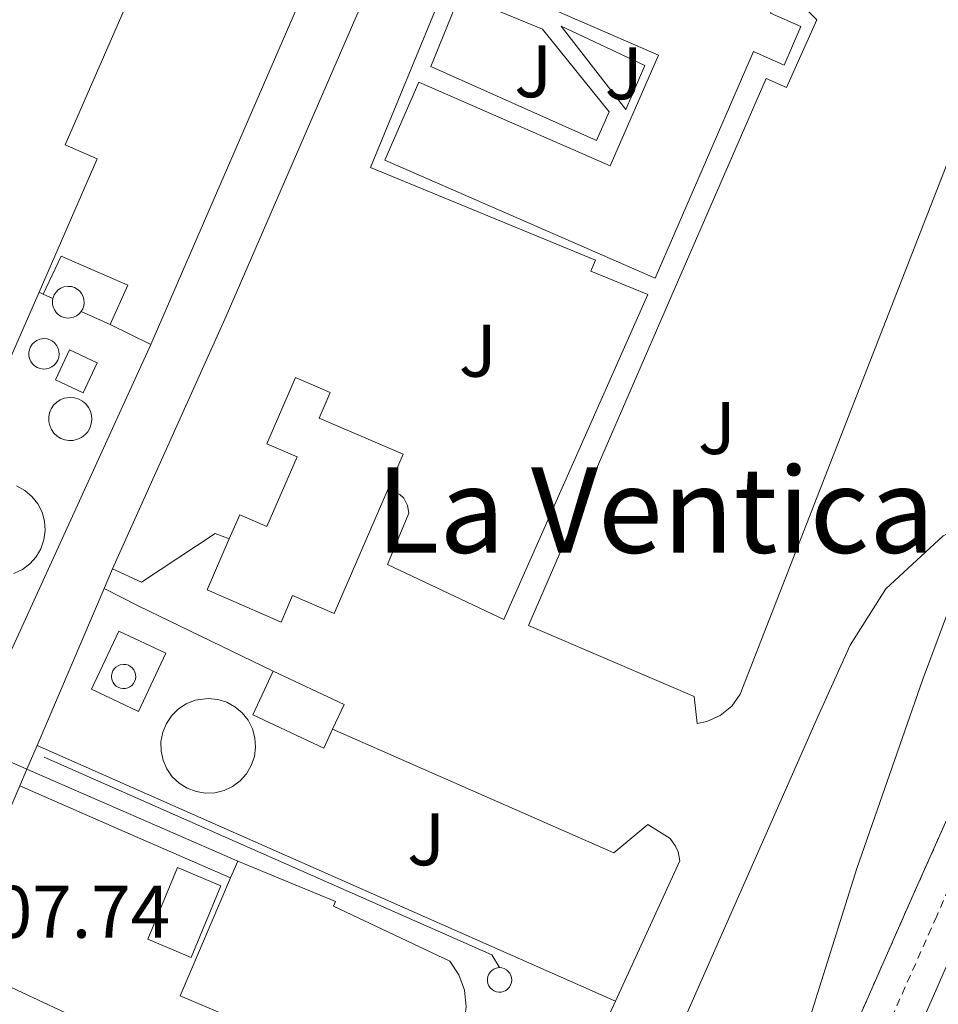
# Model space of a CAD drawing. Units: metres. Extents: x 638427 to 641894, y 4715933 to 4718315.
# Drawn here: x 640807 to 640931, y 4716716 to 4716848 of the extents above; entities that cross this region are included whole.
import ezdxf
from ezdxf.enums import TextEntityAlignment as Align

# ---------------------------------------------------------------- set-up
doc = ezdxf.new("R2010")
doc.units = ezdxf.units.M
doc.header["$MEASUREMENT"] = 0
doc.linetypes.add('DGN Style 2', pattern=[1.7399219301090239, 1.043953158065414, -0.6959687720436097])
for name, color, linetype, lineweight in [('Carretera', 9, 'Continuous', 0), ('Cinta transportadora', 7, 'Continuous', 0), ('Complejo', 6, 'Continuous', 0), ('Cota de punto acotado terreno', 7, 'Continuous', 0), ('Curva de nivel intermedia', 30, 'Continuous', 0), ('Depósito elevado (sin especificar)', 1, 'Continuous', 0), ('Edificio', 1, 'Continuous', 13), ('Límite de complejo', 6, 'Continuous', 13), ('Línea  de muro-pared o tapia', 1, 'Continuous', 13), ('Línea blanca (vial)', 7, 'Continuous', 13), ('Línea de bordillo', 7, 'Continuous', 13), ('Línea de cuneta (fondo)', 4, 'DGN Style 2', 0), ('Nave industrial', 1, 'Continuous', 13), ('Texto de rotulación de espacio menor sin especificar', 7, 'Continuous', 0), ('Tubería', 7, 'Continuous', 0), ('Valla', 7, 'DGN Style 2', 0), ('Zona ajardinada', 92, 'Continuous', 0)]:
    doc.layers.add(name, color=color, linetype=linetype, lineweight=lineweight)
doc.styles.add('Style-Arial', font='arial.ttf')

# ---------------------------------------------------------------- blocks, each defined once
blk = doc.blocks.new('*U12')
at = {"layer": 'Carretera', "color": 9, "linetype": 'Continuous', "lineweight": 0}
blk.add_polyline3d([(640853.600000001, 4716527.390000001, 403.3500000000058), (640863.0400000003, 4716558.529999999, 403.2100000000065), (640869.7100000001, 4716577.019999999, 403.570000000007), (640876.5000000005, 4716594.210000002, 403.7200000000012), (640887.6099999992, 4716620.150000001, 403.679999999993), (640902.2299999995, 4716652.960000001, 404.5200000000041), (640946.6000000024, 4716754.36, 405), (640959.1799999997, 4716782.630000001, 405), (640965.8200000004, 4716797.790000002, 405), (640973.2899999982, 4716815.45, 405), (640983.6999999997, 4716838.760000001, 405.179999999993), (640985.3700000015, 4716843.430000001, 405.2200000000012), (640986.760000002, 4716850.740000002, 405.3500000000058)], dxfattribs=at)

msp = doc.modelspace()

# ---------------------------------------------------------------- linework, layer by layer
at = {"layer": 'Cinta transportadora', "color": 7, "linetype": 'Continuous', "lineweight": 0, "extrusion": (0.009037472681365944, -0.003953134080208253, 0.9999513472256926), "elevation": -12447.08837729308, "flags": 128}
msp.add_lwpolyline([(640770.8658200015, 4716738.250003573), (640778.2962395676, 4716734.999978178)], dxfattribs=at)
at = {"layer": 'Cinta transportadora', "color": 7, "linetype": 'Continuous', "lineweight": 0, "extrusion": (0.02099125588377987, -0.009175818441475955, 0.9997375513265223), "elevation": -29421.17643768163, "flags": 128}
msp.add_lwpolyline([(4578539.94413984, 1301709.333627475), (4578539.94413984, 1301678.341623665)], dxfattribs=at)
at = {"layer": 'Cinta transportadora', "color": 7, "linetype": 'Continuous', "lineweight": 0, "extrusion": (-0.04223770992273414, -0.1531116616811725, 0.9873058264376409), "elevation": -748852.5020864115, "flags": 128}
msp.add_lwpolyline([(-636586.1885679596, 4657498.933321894), (-636569.3682262679, 4657496.47787787), (-636555.5206383936, 4657494.463154568)], dxfattribs=at)
at = {"layer": 'Complejo', "color": 6, "linetype": 'Continuous', "lineweight": 0}
msp.add_polyline3d([(640982.7100000009, 4716855.51, 405.48), (640964.3999999985, 4716813.960000001, 405.05), (640950.2100000009, 4716803.800000001, 405.04), (640951.0500000007, 4716802.470000001, 405.02), (640943.4800000006, 4716796.939999999, 405.05), (640942.6900000013, 4716797.08, 405.06), (640942.5799999982, 4716795.609999999, 405.04), (640941.7100000009, 4716783.42, 405), (640940.1099999994, 4716758.74, 405), (640927.4699999989, 4716730.430000001, 404.8), (640911.5100000016, 4716694.180000001, 404.8400000000001), (640890.1099999994, 4716645.08, 404.64), (640879.6400000006, 4716620.810000001, 404.5300000000001), (640864.2800000012, 4716586.33, 404.55), (640861.8200000003, 4716580.050000001, 404.49), (640852.1600000003, 4716548.960000001, 403.89), (640843.0500000007, 4716513.810000001, 403.55)], dxfattribs=at)
at = {"layer": 'Curva de nivel intermedia', "color": 30, "linetype": 'Continuous', "lineweight": 0, "elevation": 405.0000000000001, "flags": 128}
msp.add_lwpolyline([(641022.0000000013, 4716838.210000002), (641015.6100000008, 4716840.63), (641010.5999999996, 4716840.989999999), (641007.3699999999, 4716840.480000001), (641002.6800000004, 4716838.75), (640999.4300000004, 4716836.880000002), (640995.9700000003, 4716833.12), (640993.6400000014, 4716828.01), (640991.7700000005, 4716822.509999999), (640989.6700000016, 4716817.55), (640986.6800000009, 4716814.09), (640983.5600000008, 4716813.05), (640967.8099999994, 4716812.179999998), (640954.9800000016, 4716803.970000001), (640952.3500000008, 4716802.109999998), (640948.6200000002, 4716798.789999999), (640946.0200000008, 4716795.67), (640940.3099999998, 4716787.359999998), (640937.9000000004, 4716783), (640935.8500000007, 4716778.449999999), (640928.7000000003, 4716759.300000001), (640919.8800000005, 4716733.96), (640909.3800000016, 4716700.569999999)], dxfattribs=at)
at = {"layer": 'Depósito elevado (sin especificar)', "color": 1, "linetype": 'Continuous', "lineweight": 0}
for points in [[(640814.0300000003, 4716808.09, 407.5299999999988), (640813.5999999996, 4716808.07, 407.5299999999988), (640813.1799999997, 4716808.140000001, 407.5299999999988), (640812.7800000003, 4716808.289999999, 407.5299999999988), (640812.4199999999, 4716808.52, 407.5399999999936), (640812.1100000005, 4716808.810000001, 407.5399999999936), (640811.8600000005, 4716809.17, 407.5399999999936), (640811.6900000004, 4716809.560000001, 407.5399999999936), (640811.5999999996, 4716809.980000001, 407.5399999999936), (640811.5999999996, 4716810.4, 407.5399999999936), (640811.6600000003, 4716810.699999999, 407.5399999999936), (640811.6799999997, 4716810.82, 407.5399999999936), (640811.8399999999, 4716811.220000001, 407.5399999999936), (640812.0800000001, 4716811.57, 407.5299999999988), (640812.3799999999, 4716811.880000001, 407.5299999999988), (640812.7400000002, 4716812.109999999, 407.5299999999988), (640813.1399999997, 4716812.27, 407.5299999999988), (640813.7300000006, 4716812.350000001, 407.5200000000041), (640814.1600000003, 4716812.310000001, 407.5200000000041), (640814.5700000003, 4716812.180000001, 407.5200000000041), (640814.9400000004, 4716811.980000001, 407.5200000000041), (640815.2699999996, 4716811.699999999, 407.5200000000041), (640815.5300000003, 4716811.369999999, 407.5099999999948), (640815.7300000006, 4716810.99, 407.5099999999948), (640815.8399999999, 4716810.57, 407.5099999999948), (640815.8700000001, 4716810.15, 407.5099999999948), (640815.8200000003, 4716809.720000001, 407.5099999999948), (640815.6799999997, 4716809.32, 407.5200000000041), (640815.4600000001, 4716808.949999999, 407.5200000000041), (640815.1799999997, 4716808.630000001, 407.5200000000041), (640814.8300000001, 4716808.380000001, 407.5200000000041), (640814.4500000002, 4716808.189999999, 407.5200000000041)], [(640810.7400000002, 4716801.230000001, 407.5500000000029), (640810.3300000001, 4716801.210000001, 407.5599999999977), (640809.9299999997, 4716801.27, 407.5599999999977), (640809.5499999998, 4716801.42, 407.5599999999977), (640809.2000000002, 4716801.640000001, 407.5599999999977), (640808.9000000004, 4716801.92, 407.5599999999977), (640808.6699999999, 4716802.25, 407.5599999999977), (640808.5, 4716802.630000001, 407.5599999999977), (640808.4199999999, 4716803.029999999, 407.5599999999977), (640808.4100000003, 4716803.439999999, 407.5599999999977), (640808.4900000002, 4716803.84, 407.5599999999977), (640808.6500000004, 4716804.220000001, 407.5599999999977), (640808.8799999999, 4716804.560000001, 407.5599999999977), (640809.1699999999, 4716804.850000001, 407.5599999999977), (640809.5099999999, 4716805.08, 407.5599999999977), (640809.8899999997, 4716805.230000001, 407.5500000000029), (640810.4600000001, 4716805.310000001, 407.5500000000029), (640810.8700000001, 4716805.27, 407.5500000000029), (640811.2599999999, 4716805.15, 407.5500000000029), (640811.6200000001, 4716804.949999999, 407.5399999999936), (640811.9299999997, 4716804.689999999, 407.5399999999936), (640812.1799999997, 4716804.359999999, 407.5399999999936), (640812.3700000001, 4716804, 407.5399999999936), (640812.4800000006, 4716803.600000001, 407.5399999999936), (640812.5099999999, 4716803.199999999, 407.5399999999936), (640812.4500000002, 4716802.789999999, 407.5399999999936), (640812.3200000003, 4716802.4, 407.5399999999936), (640812.1100000005, 4716802.050000001, 407.5399999999936), (640811.8399999999, 4716801.74, 407.5500000000029), (640811.5099999999, 4716801.5, 407.5500000000029), (640811.1399999997, 4716801.32, 407.5500000000029)], [(640814.4000000004, 4716791.609999999, 407.5399999999936), (640813.8200000003, 4716791.58, 407.5399999999936), (640813.25, 4716791.680000001, 407.5500000000029), (640812.7100000001, 4716791.880000001, 407.5500000000029), (640812.2199999997, 4716792.189999999, 407.5500000000029), (640811.7999999998, 4716792.59, 407.5599999999977), (640811.4600000001, 4716793.060000001, 407.5599999999977), (640811.2300000006, 4716793.600000001, 407.5599999999977), (640811.1100000005, 4716794.16, 407.5599999999977), (640811.0999999996, 4716794.74, 407.5599999999977), (640811.2100000001, 4716795.310000001, 407.5599999999977), (640811.4299999997, 4716795.850000001, 407.5500000000029), (640811.7599999999, 4716796.33, 407.5500000000029), (640812.1699999999, 4716796.74, 407.5500000000029), (640812.6500000004, 4716797.060000001, 407.5500000000029), (640813.1900000004, 4716797.279999999, 407.5399999999936), (640814, 4716797.390000001, 407.5399999999936), (640814.5800000001, 4716797.33, 407.5299999999988), (640815.1299999999, 4716797.16, 407.5299999999988), (640815.6399999997, 4716796.880000001, 407.5299999999988), (640816.0800000001, 4716796.51, 407.5299999999988), (640816.4400000004, 4716796.050000001, 407.5200000000041), (640816.7100000001, 4716795.539999999, 407.5200000000041), (640816.8600000005, 4716794.980000001, 407.5200000000041), (640816.9000000004, 4716794.4, 407.5200000000041), (640816.8300000001, 4716793.82, 407.5200000000041), (640816.6399999997, 4716793.27, 407.5299999999988), (640816.3399999999, 4716792.77, 407.5299999999988), (640815.9600000001, 4716792.34, 407.5299999999988), (640815.4900000002, 4716791.99, 407.5299999999988), (640814.9699999997, 4716791.75, 407.5399999999936)], [(640821.4100000003, 4716758.199999999, 407.3600000000006), (640821.0800000001, 4716758.189999999, 407.3600000000006), (640820.7599999999, 4716758.24, 407.3699999999953), (640820.4600000001, 4716758.359999999, 407.3800000000047), (640820.1799999997, 4716758.529999999, 407.3800000000047), (640819.9400000004, 4716758.76, 407.3899999999995), (640819.7599999999, 4716759.02, 407.3999999999942), (640819.6299999999, 4716759.32, 407.3999999999942), (640819.5599999997, 4716759.640000001, 407.3999999999942), (640819.5499999998, 4716759.970000001, 407.4100000000035), (640819.6200000001, 4716760.289999999, 407.4100000000035), (640819.7400000002, 4716760.59, 407.4100000000035), (640819.9199999999, 4716760.859999999, 407.3999999999942), (640820.1500000004, 4716761.09, 407.3999999999942), (640820.4299999997, 4716761.27, 407.3899999999995), (640820.7300000006, 4716761.390000001, 407.3899999999995), (640821.1799999997, 4716761.449999999, 407.3800000000047), (640821.5, 4716761.42, 407.3699999999953), (640821.8200000003, 4716761.32, 407.3600000000006), (640822.0999999996, 4716761.17, 407.3600000000006), (640822.3499999996, 4716760.960000001, 407.3500000000058), (640822.5499999998, 4716760.699999999, 407.3500000000058), (640822.7000000002, 4716760.41, 407.3399999999965), (640822.79, 4716760.100000001, 407.3399999999965), (640822.8099999997, 4716759.77, 407.3300000000018), (640822.7699999996, 4716759.449999999, 407.3300000000018), (640822.6600000003, 4716759.140000001, 407.3300000000018), (640822.5, 4716758.859999999, 407.3399999999965), (640822.2800000003, 4716758.619999999, 407.3399999999965), (640822.0199999996, 4716758.42, 407.3399999999965), (640821.7300000006, 4716758.279999999, 407.3500000000058)], [(640833.4600000001, 4716744.17, 407.0099999999948), (640832.1900000004, 4716744.119999999, 407.0399999999936), (640830.9299999997, 4716744.32, 407.070000000007), (640829.7400000002, 4716744.77, 407.0899999999965), (640828.6600000003, 4716745.449999999, 407.1199999999953), (640827.7300000006, 4716746.32, 407.1499999999942), (640827, 4716747.369999999, 407.1699999999983), (640826.4900000002, 4716748.539999999, 407.1900000000023), (640826.2300000006, 4716749.779999999, 407.1999999999971), (640826.2100000001, 4716751.060000001, 407.2100000000065), (640826.4500000002, 4716752.310000001, 407.2100000000065), (640826.9400000004, 4716753.49, 407.2100000000065), (640827.6500000004, 4716754.550000001, 407.1999999999971), (640828.5499999998, 4716755.439999999, 407.179999999993), (640829.6200000001, 4716756.140000001, 407.1600000000035), (640830.7999999998, 4716756.619999999, 407.1399999999995), (640832.5700000003, 4716756.859999999, 407.1100000000006), (640833.8399999999, 4716756.74, 407.0800000000018), (640835.0499999998, 4716756.359999999, 407.0500000000029), (640836.1699999999, 4716755.75, 407.0200000000041), (640837.1500000004, 4716754.930000001, 406.9900000000052), (640837.9400000004, 4716753.930000001, 406.9700000000012), (640838.5099999999, 4716752.789999999, 406.9499999999971), (640838.8499999996, 4716751.57, 406.9400000000023), (640838.9400000004, 4716750.289999999, 406.929999999993), (640838.7800000003, 4716749.029999999, 406.9199999999983), (640838.3700000001, 4716747.83, 406.929999999993), (640837.7199999997, 4716746.730000001, 406.929999999993), (640836.8700000001, 4716745.779999999, 406.9499999999971), (640835.8499999996, 4716745.01, 406.9600000000065), (640834.7000000002, 4716744.470000001, 406.9799999999959)], [(640872.0099999999, 4716717.33, 405.9499999999971), (640871.6799999997, 4716717.32, 405.9600000000065), (640871.3499999996, 4716717.369999999, 405.9700000000012), (640871.04, 4716717.49, 405.9700000000012), (640870.7699999996, 4716717.66, 405.9799999999959), (640870.5300000003, 4716717.890000001, 405.9900000000052), (640870.3399999999, 4716718.16, 405.9900000000052), (640870.2100000001, 4716718.460000001, 406), (640870.1399999997, 4716718.779999999, 406), (640870.1399999997, 4716719.109999999, 406.0099999999948), (640870.2000000002, 4716719.430000001, 406.0099999999948), (640870.3200000003, 4716719.74, 406.0099999999948), (640870.5099999999, 4716720.01, 406), (640870.7400000002, 4716720.24, 406), (640871.0099999999, 4716720.42, 406), (640871.3200000003, 4716720.550000001, 405.9900000000052), (640871.7699999996, 4716720.609999999, 405.9799999999959), (640872.0999999996, 4716720.58, 405.9700000000012), (640872.4199999999, 4716720.480000001, 405.9600000000065), (640872.7000000002, 4716720.32, 405.9600000000065), (640872.9600000001, 4716720.109999999, 405.9499999999971), (640873.1600000003, 4716719.850000001, 405.9400000000023), (640873.3099999997, 4716719.560000001, 405.9400000000023), (640873.4000000004, 4716719.24, 405.929999999993), (640873.4199999999, 4716718.92, 405.929999999993), (640873.3799999999, 4716718.59, 405.929999999993), (640873.2699999996, 4716718.279999999, 405.929999999993), (640873.0999999996, 4716717.99, 405.929999999993), (640872.8899999997, 4716717.75, 405.929999999993), (640872.6200000001, 4716717.550000001, 405.9400000000023), (640872.3200000003, 4716717.41, 405.9400000000023)]]:
    msp.add_polyline3d(points, close=True, dxfattribs=at)
for points in [[(640811.6600000003, 4716810.699999999, 407.5399999999936), (640811.6799999997, 4716810.82, 407.5399999999936), (640811.8399999999, 4716811.220000001, 407.5399999999936), (640812.0800000001, 4716811.57, 407.5299999999988), (640812.3799999999, 4716811.880000001, 407.5299999999988), (640812.7400000002, 4716812.109999999, 407.5299999999988), (640813.1399999997, 4716812.27, 407.5299999999988), (640813.7300000006, 4716812.350000001, 407.5200000000041), (640814.1600000003, 4716812.310000001, 407.5200000000041), (640814.5700000003, 4716812.180000001, 407.5200000000041), (640814.9400000004, 4716811.980000001, 407.5200000000041), (640815.2699999996, 4716811.699999999, 407.5200000000041), (640815.5300000003, 4716811.369999999, 407.5099999999948), (640815.7300000006, 4716810.99, 407.5099999999948), (640815.8399999999, 4716810.57, 407.5099999999948), (640815.8700000001, 4716810.15, 407.5099999999948), (640815.8200000003, 4716809.720000001, 407.5099999999948), (640815.6799999997, 4716809.32, 407.5200000000041), (640815.4600000001, 4716808.949999999, 407.5200000000041)], [(640815.4600000001, 4716808.949999999, 407.5200000000041), (640815.1799999997, 4716808.630000001, 407.5200000000041), (640814.8300000001, 4716808.380000001, 407.5200000000041), (640814.4500000002, 4716808.189999999, 407.5200000000041), (640814.0300000003, 4716808.09, 407.5299999999988), (640813.5999999996, 4716808.07, 407.5299999999988), (640813.1799999997, 4716808.140000001, 407.5299999999988), (640812.7800000003, 4716808.289999999, 407.5299999999988), (640812.4199999999, 4716808.52, 407.5399999999936), (640812.1100000005, 4716808.810000001, 407.5399999999936), (640811.8600000005, 4716809.17, 407.5399999999936), (640811.6900000004, 4716809.560000001, 407.5399999999936), (640811.5999999996, 4716809.980000001, 407.5399999999936), (640811.5999999996, 4716810.4, 407.5399999999936), (640811.6600000003, 4716810.699999999, 407.5399999999936)], [(640810.3300000001, 4716801.210000001, 407.5599999999977), (640809.9299999997, 4716801.27, 407.5599999999977), (640809.5499999998, 4716801.42, 407.5599999999977), (640809.2000000002, 4716801.640000001, 407.5599999999977), (640808.9000000004, 4716801.92, 407.5599999999977), (640808.6699999999, 4716802.25, 407.5599999999977), (640808.5, 4716802.630000001, 407.5599999999977), (640808.4199999999, 4716803.029999999, 407.5599999999977), (640808.4100000003, 4716803.439999999, 407.5599999999977), (640808.4900000002, 4716803.84, 407.5599999999977), (640808.6500000004, 4716804.220000001, 407.5599999999977), (640808.8799999999, 4716804.560000001, 407.5599999999977), (640809.1699999999, 4716804.850000001, 407.5599999999977), (640809.5099999999, 4716805.08, 407.5599999999977), (640809.8899999997, 4716805.230000001, 407.5500000000029), (640810.4600000001, 4716805.310000001, 407.5500000000029), (640810.8700000001, 4716805.27, 407.5500000000029), (640811.2599999999, 4716805.15, 407.5500000000029), (640811.6200000001, 4716804.949999999, 407.5399999999936), (640811.9299999997, 4716804.689999999, 407.5399999999936), (640812.1799999997, 4716804.359999999, 407.5399999999936), (640812.3700000001, 4716804, 407.5399999999936), (640812.4800000006, 4716803.600000001, 407.5399999999936), (640812.5099999999, 4716803.199999999, 407.5399999999936), (640812.4500000002, 4716802.789999999, 407.5399999999936), (640812.3200000003, 4716802.4, 407.5399999999936), (640812.1100000005, 4716802.050000001, 407.5399999999936), (640811.8399999999, 4716801.74, 407.5500000000029), (640811.5099999999, 4716801.5, 407.5500000000029), (640811.1399999997, 4716801.32, 407.5500000000029), (640810.7400000002, 4716801.230000001, 407.5500000000029), (640810.3300000001, 4716801.210000001, 407.5599999999977)], [(640813.8200000003, 4716791.58, 407.5399999999936), (640813.25, 4716791.680000001, 407.5500000000029), (640812.7100000001, 4716791.880000001, 407.5500000000029), (640812.2199999997, 4716792.189999999, 407.5500000000029), (640811.7999999998, 4716792.59, 407.5599999999977), (640811.4600000001, 4716793.060000001, 407.5599999999977), (640811.2300000006, 4716793.600000001, 407.5599999999977), (640811.1100000005, 4716794.16, 407.5599999999977), (640811.0999999996, 4716794.74, 407.5599999999977), (640811.2100000001, 4716795.310000001, 407.5599999999977), (640811.4299999997, 4716795.850000001, 407.5500000000029), (640811.7599999999, 4716796.33, 407.5500000000029), (640812.1699999999, 4716796.74, 407.5500000000029), (640812.6500000004, 4716797.060000001, 407.5500000000029), (640813.1900000004, 4716797.279999999, 407.5399999999936), (640814, 4716797.390000001, 407.5399999999936), (640814.5800000001, 4716797.33, 407.5299999999988), (640815.1299999999, 4716797.16, 407.5299999999988), (640815.6399999997, 4716796.880000001, 407.5299999999988), (640816.0800000001, 4716796.51, 407.5299999999988), (640816.4400000004, 4716796.050000001, 407.5200000000041), (640816.7100000001, 4716795.539999999, 407.5200000000041), (640816.8600000005, 4716794.980000001, 407.5200000000041), (640816.9000000004, 4716794.4, 407.5200000000041), (640816.8300000001, 4716793.82, 407.5200000000041), (640816.6399999997, 4716793.27, 407.5299999999988), (640816.3399999999, 4716792.77, 407.5299999999988), (640815.9600000001, 4716792.34, 407.5299999999988), (640815.4900000002, 4716791.99, 407.5299999999988), (640814.9699999997, 4716791.75, 407.5399999999936), (640814.4000000004, 4716791.609999999, 407.5399999999936), (640813.8200000003, 4716791.58, 407.5399999999936)], [(640806.7699999996, 4716785.470000001, 407.5899999999965), (640807.8799999999, 4716784.869999999, 407.5899999999965), (640808.8399999999, 4716784.050000001, 407.5800000000018), (640809.6299999999, 4716783.060000001, 407.5800000000018), (640810.2000000002, 4716781.930000001, 407.5800000000018), (640810.54, 4716780.720000001, 407.570000000007), (640810.6299999999, 4716779.460000001, 407.570000000007), (640810.4600000001, 4716778.199999999, 407.5800000000018), (640810.0499999998, 4716777.01, 407.5800000000018), (640809.4100000003, 4716775.92, 407.5899999999965), (640808.5700000003, 4716774.970000001, 407.5899999999965), (640807.5599999997, 4716774.220000001, 407.6000000000058), (640806.4100000003, 4716773.680000001, 407.6100000000006)], [(640806.7699999996, 4716785.470000001, 407.5899999999965), (640807.8799999999, 4716784.869999999, 407.5899999999965), (640808.8399999999, 4716784.050000001, 407.5800000000018), (640809.6299999999, 4716783.060000001, 407.5800000000018), (640810.2000000002, 4716781.930000001, 407.5800000000018), (640810.54, 4716780.720000001, 407.570000000007), (640810.6299999999, 4716779.460000001, 407.570000000007), (640810.4600000001, 4716778.199999999, 407.5800000000018), (640810.0499999998, 4716777.01, 407.5800000000018), (640809.4100000003, 4716775.92, 407.5899999999965), (640808.5700000003, 4716774.970000001, 407.5899999999965), (640807.5599999997, 4716774.220000001, 407.6000000000058), (640806.4100000003, 4716773.680000001, 407.6100000000006)], [(640821.0800000001, 4716758.189999999, 407.3600000000006), (640820.7599999999, 4716758.24, 407.3699999999953), (640820.4600000001, 4716758.359999999, 407.3800000000047), (640820.1799999997, 4716758.529999999, 407.3800000000047), (640819.9400000004, 4716758.76, 407.3899999999995), (640819.7599999999, 4716759.02, 407.3999999999942), (640819.6299999999, 4716759.32, 407.3999999999942), (640819.5599999997, 4716759.640000001, 407.3999999999942), (640819.5499999998, 4716759.970000001, 407.4100000000035), (640819.6200000001, 4716760.289999999, 407.4100000000035), (640819.7400000002, 4716760.59, 407.4100000000035), (640819.9199999999, 4716760.859999999, 407.3999999999942), (640820.1500000004, 4716761.09, 407.3999999999942), (640820.4299999997, 4716761.27, 407.3899999999995), (640820.7300000006, 4716761.390000001, 407.3899999999995), (640821.1799999997, 4716761.449999999, 407.3800000000047), (640821.5, 4716761.42, 407.3699999999953), (640821.8200000003, 4716761.32, 407.3600000000006), (640822.0999999996, 4716761.17, 407.3600000000006), (640822.3499999996, 4716760.960000001, 407.3500000000058), (640822.5499999998, 4716760.699999999, 407.3500000000058), (640822.7000000002, 4716760.41, 407.3399999999965), (640822.79, 4716760.100000001, 407.3399999999965), (640822.8099999997, 4716759.77, 407.3300000000018), (640822.7699999996, 4716759.449999999, 407.3300000000018), (640822.6600000003, 4716759.140000001, 407.3300000000018), (640822.5, 4716758.859999999, 407.3399999999965), (640822.2800000003, 4716758.619999999, 407.3399999999965), (640822.0199999996, 4716758.42, 407.3399999999965), (640821.7300000006, 4716758.279999999, 407.3500000000058), (640821.4100000003, 4716758.199999999, 407.3600000000006), (640821.0800000001, 4716758.189999999, 407.3600000000006)], [(640832.1900000004, 4716744.119999999, 407.0399999999936), (640830.9299999997, 4716744.32, 407.070000000007), (640829.7400000002, 4716744.77, 407.0899999999965), (640828.6600000003, 4716745.449999999, 407.1199999999953), (640827.7300000006, 4716746.32, 407.1499999999942), (640827, 4716747.369999999, 407.1699999999983), (640826.4900000002, 4716748.539999999, 407.1900000000023), (640826.2300000006, 4716749.779999999, 407.1999999999971), (640826.2100000001, 4716751.060000001, 407.2100000000065), (640826.4500000002, 4716752.310000001, 407.2100000000065), (640826.9400000004, 4716753.49, 407.2100000000065), (640827.6500000004, 4716754.550000001, 407.1999999999971), (640828.5499999998, 4716755.439999999, 407.179999999993), (640829.6200000001, 4716756.140000001, 407.1600000000035), (640830.7999999998, 4716756.619999999, 407.1399999999995), (640832.5700000003, 4716756.859999999, 407.1100000000006), (640833.8399999999, 4716756.74, 407.0800000000018), (640835.0499999998, 4716756.359999999, 407.0500000000029), (640836.1699999999, 4716755.75, 407.0200000000041), (640837.1500000004, 4716754.930000001, 406.9900000000052), (640837.9400000004, 4716753.930000001, 406.9700000000012), (640838.5099999999, 4716752.789999999, 406.9499999999971), (640838.8499999996, 4716751.57, 406.9400000000023), (640838.9400000004, 4716750.289999999, 406.929999999993), (640838.7800000003, 4716749.029999999, 406.9199999999983), (640838.3700000001, 4716747.83, 406.929999999993), (640837.7199999997, 4716746.730000001, 406.929999999993), (640836.8700000001, 4716745.779999999, 406.9499999999971), (640835.8499999996, 4716745.01, 406.9600000000065), (640834.7000000002, 4716744.470000001, 406.9799999999959), (640833.4600000001, 4716744.17, 407.0099999999948), (640832.1900000004, 4716744.119999999, 407.0399999999936)], [(640871.6799999997, 4716717.32, 405.9600000000065), (640871.3499999996, 4716717.369999999, 405.9700000000012), (640871.04, 4716717.49, 405.9700000000012), (640870.7699999996, 4716717.66, 405.9799999999959), (640870.5300000003, 4716717.890000001, 405.9900000000052), (640870.3399999999, 4716718.16, 405.9900000000052), (640870.2100000001, 4716718.460000001, 406), (640870.1399999997, 4716718.779999999, 406), (640870.1399999997, 4716719.109999999, 406.0099999999948), (640870.2000000002, 4716719.430000001, 406.0099999999948), (640870.3200000003, 4716719.74, 406.0099999999948), (640870.5099999999, 4716720.01, 406), (640870.7400000002, 4716720.24, 406), (640871.0099999999, 4716720.42, 406), (640871.3200000003, 4716720.550000001, 405.9900000000052), (640871.7699999996, 4716720.609999999, 405.9799999999959), (640872.0999999996, 4716720.58, 405.9700000000012), (640872.4199999999, 4716720.480000001, 405.9600000000065), (640872.7000000002, 4716720.32, 405.9600000000065), (640872.9600000001, 4716720.109999999, 405.9499999999971), (640873.1600000003, 4716719.850000001, 405.9400000000023), (640873.3099999997, 4716719.560000001, 405.9400000000023), (640873.4000000004, 4716719.24, 405.929999999993), (640873.4199999999, 4716718.92, 405.929999999993), (640873.3799999999, 4716718.59, 405.929999999993), (640873.2699999996, 4716718.279999999, 405.929999999993), (640873.0999999996, 4716717.99, 405.929999999993), (640872.8899999997, 4716717.75, 405.929999999993), (640872.6200000001, 4716717.550000001, 405.9400000000023), (640872.3200000003, 4716717.41, 405.9400000000023), (640872.0099999999, 4716717.33, 405.9499999999971), (640871.6799999997, 4716717.32, 405.9600000000065)]]:
    msp.add_polyline3d(points, dxfattribs=at)
at = {"layer": 'Edificio', "color": 1, "linetype": 'Continuous', "lineweight": 13, "extrusion": (0.006285899641331205, 0.001994147473090213, 0.999978255184359), "elevation": 13841.615333218, "flags": 128}
msp.add_lwpolyline([(640802.3980884415, 4716783.836225403), (640800.5080000634, 4716779.796217243), (640796.7679482343, 4716781.556220743), (640798.6680364145, 4716785.596228776), (640802.3980884415, 4716783.836225403)], close=True, dxfattribs=at)
at = {"layer": 'Edificio', "color": 51, "linetype": 'Continuous', "lineweight": 13, "extrusion": (0.006285899641331205, 0.001994147473090213, 0.999978255184359), "elevation": 13841.6153457898, "flags": 128}
msp.add_lwpolyline([(640800.5080000634, 4716779.796217243), (640796.7679482343, 4716781.556220743), (640798.6680364145, 4716785.596228776), (640802.3980884415, 4716783.836225403), (640800.5080000634, 4716779.796217243)], dxfattribs=at)
at = {"layer": 'Edificio', "color": 51, "linetype": 'Continuous', "lineweight": 13, "extrusion": (0.02115910834766951, -0.006542426703613257, 0.9997547143108452), "elevation": -16892.58833956914, "flags": 128}
msp.add_lwpolyline([(4695566.038669585, 780908.6680157336), (4695563.247985646, 780909.0613114081), (4695564.719468376, 780919.5044592533), (4695571.1428183, 780918.601422293)], dxfattribs=at)
at = {"layer": 'Edificio', "color": 51, "linetype": 'Continuous', "lineweight": 13, "extrusion": (0.02287062437110148, -0.004792873912357038, 0.9997269441705251), "elevation": -7543.568224575773, "flags": 128}
msp.add_lwpolyline([(4747920.410025402, 340150.6335576327), (4747917.974278673, 340140.3628547419), (4747914.402843523, 340141.2187466495)], dxfattribs=at)
at = {"layer": 'Edificio', "color": 51, "linetype": 'Continuous', "lineweight": 13, "elevation": 406.8800000000047, "flags": 128}
msp.add_lwpolyline([(640835.5800000001, 4716732.689999999), (640835.7599999999, 4716733.119999999), (640836.54, 4716734.939999999)], dxfattribs=at)
at = {"layer": 'Edificio', "color": 51, "linetype": 'Continuous', "lineweight": 13, "extrusion": (0.02289928414734785, -0.007287574534144507, 0.9997112153231795), "elevation": -19292.10249856974, "flags": 128}
msp.add_lwpolyline([(4688935.357555979, 819498.2503824969), (4688935.917717337, 819504.07620598), (4688953.11205855, 819502.411684985)], dxfattribs=at)
at = {"layer": 'Edificio', "color": 1, "linetype": 'Continuous', "lineweight": 13}
for points in [[(640915.2999999998, 4716865.289999999, 406.1699999999983), (640908.25, 4716849.15, 406.0500000000029), (640912.3499999996, 4716847.359999999, 405.9799999999959), (640910.0800000001, 4716842.15, 405.9600000000065), (640905.9500000002, 4716843.949999999, 406.0399999999936), (640892.75, 4716813.460000001, 406.1399999999995), (640856.3499999996, 4716829.350000001, 407.0200000000041), (640860.9299999997, 4716839.84, 406.9900000000052), (640886.6900000004, 4716828.59, 406.3600000000006), (640893.1900000004, 4716843.460000001, 406.3099999999977), (640867.5800000001, 4716854.640000001, 406.929999999993), (640872.2100000001, 4716865.25, 406.8899999999995), (640897.7100000001, 4716854.109999999, 406.2799999999988), (640904.6299999999, 4716869.949999999, 406.3300000000018)], [(640856.79, 4716785.09, 406.75), (640849.5, 4716768.279999999, 406.8099999999977), (640843.9199999999, 4716770.699999999, 406.9400000000023), (640842.3799999999, 4716767.15, 406.9499999999971), (640832.4199999999, 4716771.470000001, 407.1999999999971), (640835.4000000004, 4716778.34, 407.1699999999983), (640836.8099999997, 4716781.59, 407.1600000000035), (640840.4600000001, 4716780.01, 407.070000000007), (640844.5300000003, 4716789.380000001, 407.0399999999936), (640840.4600000001, 4716791.15, 407.1399999999995), (640844.3300000001, 4716800.07, 407.1100000000006), (640848.9900000002, 4716798.050000001, 407), (640847.5, 4716794.619999999, 407.0099999999948), (640858.8200000003, 4716789.76, 406.7299999999959)], [(640849.3099999997, 4716752.710000001, 406.7200000000012), (640848.1100000005, 4716750.16, 406.7299999999959), (640838.5700000003, 4716754.65, 406.9600000000065), (640841.3300000001, 4716760.52, 406.9400000000023), (640850.8799999999, 4716756.029999999, 406.6999999999971)], [(640834.2800000003, 4716731.65, 406.8999999999942), (640830.2800000003, 4716722, 406.9199999999983), (640824.4299999997, 4716724.430000001, 407.070000000007), (640828.4400000004, 4716734.08, 407.0599999999977)]]:
    msp.add_polyline3d(points, close=True, dxfattribs=at)
at = {"layer": 'Edificio', "color": 51, "linetype": 'Continuous', "lineweight": 13}
for points in [[(640915.2999999998, 4716865.289999999, 406.1699999999983), (640908.25, 4716849.15, 406.0500000000029), (640912.3499999996, 4716847.359999999, 405.9799999999959), (640910.0800000001, 4716842.15, 405.9600000000065), (640905.9500000002, 4716843.949999999, 406.0399999999936), (640892.75, 4716813.460000001, 406.1399999999995), (640856.3499999996, 4716829.350000001, 407.0200000000041), (640860.9299999997, 4716839.84, 406.9900000000052), (640886.6900000004, 4716828.59, 406.3600000000006), (640893.1900000004, 4716843.460000001, 406.3099999999977), (640867.5800000001, 4716854.640000001, 406.929999999993), (640872.2100000001, 4716865.25, 406.8899999999995)], [(640835.4000000004, 4716778.34, 407.1699999999983), (640836.8099999997, 4716781.59, 407.1600000000035), (640840.4600000001, 4716780.01, 407.070000000007), (640844.5300000003, 4716789.380000001, 407.0399999999936), (640840.4600000001, 4716791.15, 407.1399999999995), (640844.3300000001, 4716800.07, 407.1100000000006), (640848.9900000002, 4716798.050000001, 407), (640847.5, 4716794.619999999, 407.0099999999948), (640858.8200000003, 4716789.76, 406.7299999999959), (640856.79, 4716785.09, 406.75)], [(640856.79, 4716785.09, 406.75), (640849.5, 4716768.279999999, 406.8099999999977), (640843.9199999999, 4716770.699999999, 406.9400000000023), (640842.3799999999, 4716767.15, 406.9499999999971), (640832.4199999999, 4716771.470000001, 407.1999999999971), (640835.4000000004, 4716778.34, 407.1699999999983)], [(640828.4400000004, 4716734.08, 407.0599999999977), (640824.4299999997, 4716724.430000001, 407.070000000007), (640830.2800000003, 4716722, 406.9199999999983), (640834.2800000003, 4716731.65, 406.8999999999942), (640828.4400000004, 4716734.08, 407.0599999999977)], [(640836.54, 4716734.939999999, 406.8800000000047), (640849.6799999997, 4716729.5, 406.5399999999936), (640849.4199999999, 4716728.890000001, 406.5399999999936), (640865.0999999996, 4716721.5, 406.1399999999995), (640866.3099999997, 4716719.640000001, 406.1000000000058), (640867.0599999997, 4716717.560000001, 406.0599999999977), (640867.2999999998, 4716715.350000001, 406.0399999999936), (640867.0199999996, 4716713.16, 406.0299999999988), (640866.4100000003, 4716711.51, 406.0399999999936), (640870.7100000001, 4716709.49, 405.929999999993), (640871.2599999999, 4716710.66, 405.9199999999983), (640877.4400000004, 4716707.630000001, 405.7599999999948), (640874.4400000004, 4716700.050000001, 405.7700000000041), (640863.3600000005, 4716705.26, 406.0599999999977), (640865.7400000002, 4716710.33, 406.0399999999936), (640865.0099999999, 4716709.25, 406.0500000000029), (640863.3700000001, 4716707.75, 406.0800000000018), (640861.4400000004, 4716706.67, 406.1100000000006), (640859.3099999997, 4716706.08, 406.1499999999942), (640857.0899999999, 4716705.99, 406.1999999999971), (640854.9199999999, 4716706.42, 406.25), (640842.1500000004, 4716711.880000001, 406.5800000000018), (640841.8600000005, 4716711.210000001, 406.5800000000018), (640835.4600000001, 4716713.949999999, 406.75)]]:
    msp.add_polyline3d(points, dxfattribs=at)
at = {"layer": 'Edificio', "color": 1, "linetype": 'Continuous', "lineweight": 13}
msp.add_polyline3d([(640834.1600000003, 4716714.51, 406.7799999999988), (640828.7800000003, 4716716.810000001, 406.9199999999983), (640835.5800000001, 4716732.689999999, 406.8800000000047), (640835.7599999999, 4716733.119999999, 406.8800000000047), (640836.54, 4716734.939999999, 406.8800000000047), (640849.6799999997, 4716729.5, 406.5399999999936), (640849.4199999999, 4716728.890000001, 406.5399999999936), (640865.0999999996, 4716721.5, 406.1399999999995), (640866.3099999997, 4716719.640000001, 406.1000000000058), (640867.0599999997, 4716717.560000001, 406.0599999999977), (640867.2999999998, 4716715.350000001, 406.0399999999936)], dxfattribs=at)
at = {"layer": 'Límite de complejo', "color": 6, "linetype": 'Continuous', "lineweight": 13}
msp.add_polyline3d([(640941.7100000018, 4716783.42, 405), (640940.1099999992, 4716758.740000002, 405), (640927.4699999993, 4716730.430000001, 404.8000000000029), (640911.5100000022, 4716694.180000001, 404.8399999999965), (640890.1100000005, 4716645.08, 404.6399999999995), (640879.640000001, 4716620.810000001, 404.5299999999988), (640864.2800000006, 4716586.33, 404.5500000000029), (640861.8199999997, 4716580.050000002, 404.4900000000052), (640852.1599999992, 4716548.960000001, 403.8899999999995), (640843.0500000009, 4716513.81, 403.5500000000029), (640834.2800000022, 4716477.779999999, 403.2599999999948), (640811.0300000019, 4716385.949999998, 402.8699999999953), (640795.1299999986, 4716317.680000001, 402.7200000000012), (640778.4600000009, 4716246.989999999, 402.6999999999971), (640763.350000001, 4716180.33, 402.5500000000029), (640743.4400000023, 4716095.449999999, 402.1399999999995), (640719.7100000014, 4715996.490000002, 401.5800000000018), (640715.82, 4715978.449999998, 401.070000000007)], dxfattribs=at)
at = {"layer": 'Línea  de muro-pared o tapia', "color": 1, "linetype": 'Continuous', "lineweight": 13, "extrusion": (0.006034855114419867, 0.001042716948114671, 0.9999812464567095), "elevation": 9193.039056418449, "flags": 128}
msp.add_lwpolyline([(640796.2313856834, 4716804.2584561), (640798.6314626762, 4716809.388459063), (640807.6216007121, 4716805.468456758), (640805.2215237183, 4716800.178453881)], dxfattribs=at)
at = {"layer": 'Línea  de muro-pared o tapia', "color": 1, "linetype": 'Continuous', "lineweight": 13, "extrusion": (0.006415159523964439, -0.002862148095727143, 0.9999753266138922), "elevation": -8981.771794585728, "flags": 128}
msp.add_lwpolyline([(640795.859242901, 4716804.31265363), (640794.5592055001, 4716804.892656006)], dxfattribs=at)
at = {"layer": 'Línea  de muro-pared o tapia', "color": 1, "linetype": 'Continuous', "lineweight": 13, "extrusion": (0.004275946975273224, -0.00192362653148122, 0.999989007908803), "elevation": -5925.770391749758, "flags": 128}
msp.add_lwpolyline([(640811.7492183321, 4716804.52792688), (640807.8591683755, 4716806.277930118)], dxfattribs=at)
at = {"layer": 'Línea  de muro-pared o tapia', "color": 1, "linetype": 'Continuous', "lineweight": 13, "extrusion": (0.02115557651940227, -0.0093617162629661, 0.9997323641108872), "elevation": -30192.72448431002, "flags": 128}
msp.add_lwpolyline([(4572614.15548726, 1322369.406804306), (4572614.15548726, 1322284.252204312)], dxfattribs=at)
at = {"layer": 'Línea  de muro-pared o tapia', "color": 1, "linetype": 'Continuous', "lineweight": 13}
msp.add_polyline3d([(640823.2000000002, 4716755.119999999, 407.3000000000029), (640816.8700000001, 4716758.09, 407.4499999999971), (640820.5499999998, 4716765.92, 407.4199999999983), (640826.8799999999, 4716762.939999999, 407.2599999999948), (640823.2000000002, 4716755.119999999, 407.3000000000029)], dxfattribs=at)
at = {"layer": 'Línea blanca (vial)', "color": 7, "linetype": 'Continuous', "lineweight": 13}
for points in [[(640882.1999999996, 4716664.340000001, 405.229999999996), (640883.5399999986, 4716675.180000001, 405.320000000007), (640887.1900000008, 4716690.32, 405.3899999999995), (640889.9600000002, 4716698.470000003, 405.4100000000035), (640914.5699999996, 4716754.310000001, 405.2700000000041), (640918.9899999985, 4716764.020000001, 405.2599999999949), (640923.7800000008, 4716771.600000001, 405.2100000000065), (640931.4899999977, 4716778.750000001, 405.0899999999966), (640933.8900000004, 4716780.020000001, 405.050000000003), (640941.7100000014, 4716783.420000001, 405.0000000000001)], [(640721.5700000006, 4715978.560000001, 401.1199999999953), (640726.5899999986, 4715999.830000001, 401.6600000000035), (640806.8999999987, 4716338.230000001, 401.6999999999971), (640843.1700000011, 4716489.520000001, 403.9900000000054), (640853.6000000006, 4716527.390000002, 403.3500000000058), (640863.0399999997, 4716558.53, 403.2100000000063), (640869.7099999995, 4716577.02, 403.570000000007), (640876.4999999999, 4716594.210000004, 403.7200000000013), (640887.6099999987, 4716620.150000001, 403.679999999993), (640902.229999999, 4716652.960000002, 404.520000000004), (640946.6000000018, 4716754.360000002, 405.0000000000001)]]:
    msp.add_polyline3d(points, dxfattribs=at)
at = {"layer": 'Línea de bordillo', "color": 7, "linetype": 'Continuous', "lineweight": 13, "extrusion": (0.02162397744671613, -0.005940484312675074, 0.9997485255030462), "elevation": -13755.46710057973, "flags": 128}
msp.add_lwpolyline([(4718043.010684754, 631379.5312074781), (4718042.674448254, 631377.8102068861), (4718042.332709436, 631377.1666271097), (4718041.55439783, 631376.4132869527), (4718040.559710015, 631375.9947230151), (4718033.160881088, 631376.9179402222), (4718030.188570747, 631359.836246457), (4718077.501479268, 631352.7652291869), (4718078.512436162, 631360.9783497101), (4718080.098505095, 631360.7918883233), (4718084.097401253, 631393.279746474), (4718109.29754336, 631390.1839852821), (4718110.444990162, 631399.52389243), (4718059.640248468, 631406.7348783843), (4718022.77824905, 631412.4558220169)], dxfattribs=at)
at = {"layer": 'Línea de bordillo', "color": 7, "linetype": 'Continuous', "lineweight": 13, "extrusion": (0.02202661113386298, -0.006110318267383909, 0.9997387120706236), "elevation": -14298.50855171504, "flags": 128}
msp.add_lwpolyline([(4716508.274178633, 643138.4756373101), (4716516.79453005, 643149.8499993458), (4716514.660395111, 643137.6006863842), (4716508.274178633, 643138.4756373101)], dxfattribs=at)
at = {"layer": 'Línea de bordillo', "color": 7, "linetype": 'Continuous', "lineweight": 13, "flags": 128}
for points, elevation in [([(640810.3599999987, 4716811.279999999), (640809.7999999998, 4716811.550000003)], 407.5500000000029), ([(640808.149999998, 4716747.350000001), (640807.1900000013, 4716745.100000001)], 407.5800000000018)]:
    msp.add_lwpolyline(points, dxfattribs=dict(at, elevation=elevation))
at = {"layer": 'Línea de bordillo', "color": 7, "linetype": 'Continuous', "lineweight": 13, "extrusion": (0.004415518157421264, -0.002131629455654678, 0.9999879796053877), "elevation": -6817.440586922979, "flags": 128}
msp.add_lwpolyline([(640811.3036498853, 4716803.383964703), (640816.8137286345, 4716800.723958661)], dxfattribs=at)
at = {"layer": 'Línea de bordillo', "color": 7, "linetype": 'Continuous', "lineweight": 13, "extrusion": (0.01451285872238986, -0.002972956239284953, 0.9998902632103701), "elevation": -4315.227542155028, "flags": 128}
msp.add_lwpolyline([(640751.4560197368, 4716812.555763721), (640732.6958185666, 4716771.425581957), (640727.3158046583, 4716758.615525347)], dxfattribs=at)
at = {"layer": 'Línea de bordillo', "color": 7, "linetype": 'Continuous', "lineweight": 13, "extrusion": (0.001379083094216714, 0.003209724361175668, 0.9999938978810543), "elevation": 16430.77649124506, "flags": 128}
msp.add_lwpolyline([(640818.5186500383, 4716745.858536302), (640817.3886373186, 4716743.228522754)], dxfattribs=at)
at = {"layer": 'Línea de bordillo', "color": 7, "linetype": 'Continuous', "lineweight": 13, "extrusion": (0.001198028894231244, 0.00280026001516922, 0.9999953616245508), "elevation": 14383.40436888561, "flags": 128}
msp.add_lwpolyline([(640817.611922675, 4716749.885857822), (640808.5718453012, 4716728.755774979)], dxfattribs=at)
at = {"layer": 'Línea de bordillo', "color": 7, "linetype": 'Continuous', "lineweight": 13, "extrusion": (0.0001552794712150655, -0.04984468065600181, 0.9987569692866164), "elevation": -234599.4781863004, "flags": 128}
msp.add_lwpolyline([(655532.1158087429, 4708900.966132652), (655514.0231862759, 4708909.793511204), (655509.3806542871, 4708912.200978083)], dxfattribs=at)
at = {"layer": 'Línea de bordillo', "color": 7, "linetype": 'Continuous', "lineweight": 13, "extrusion": (0.001136641762891576, 0.002646633008758926, 0.9999958516810057), "elevation": 13619.44684500563, "flags": 128}
msp.add_lwpolyline([(640808.6427858889, 4716731.0139147), (640807.2727754072, 4716727.823903528)], dxfattribs=at)
at = {"layer": 'Línea de bordillo', "color": 7, "linetype": 'Continuous', "lineweight": 13}
for points in [[(640818.6199999999, 4716952.390000002, 408.6399999999995), (640859.7499999994, 4716934.17, 407.7500000000001), (640861.8500000006, 4716931.920000002, 407.6799999999931), (640863.5599999982, 4716929.359999999, 407.6100000000007), (640865.4400000002, 4716924.600000001, 407.5099999999948), (640868.0100000007, 4716904.08, 407.1100000000006), (640824.8599999984, 4716804.540000001, 407.4700000000012)], [(640919.1299999993, 4716866.189999999, 406.1499999999942), (640912.0599999971, 4716850.699999999, 406.0200000000042), (640914.5000000002, 4716848.230000001, 405.9600000000065), (640910.420000001, 4716839.119999999, 405.9299999999931), (640907.6499999971, 4716840.350000001, 405.979999999996), (640894.5100000009, 4716810.119999999, 406.0800000000017), (640875.6599999995, 4716766.660000001, 406.229999999996), (640897.98, 4716757.140000002, 405.6699999999984), (640898.399999998, 4716753.470000002, 405.6300000000048), (640899.6999999988, 4716753.740000002, 405.6100000000008), (640901.5000000005, 4716754.560000002, 405.570000000007), (640903.0300000014, 4716755.810000001, 405.5500000000029), (640904.1799999982, 4716757.430000001, 405.5399999999938), (640936.6000000017, 4716840.59, 405.6499999999942), (640936.519999999, 4716844.66, 405.7100000000063), (640936.0199999983, 4716847.330000001, 405.7500000000002), (640934.6099999979, 4716851.150000001, 405.8099999999977), (640933.2600000001, 4716853.5, 405.8500000000058), (640932.4699999989, 4716854.610000002, 405.8699999999953), (640919.1299999993, 4716866.189999999, 406.1499999999942)], [(640884.8500000006, 4716832.010000001, 406.4199999999984), (640862.53, 4716841.950000001, 406.9700000000012), (640866.4200000014, 4716851.600000001, 406.9400000000026), (640877.5500000004, 4716846.960000002, 406.6699999999983), (640886.519999998, 4716835.830000001, 406.4100000000035), (640884.8500000006, 4716832.010000001, 406.4199999999984)], [(640819.6900000006, 4716774.300000001, 407.4900000000054), (640823.5700000008, 4716772.52, 407.3899999999995), (640833.5199999996, 4716779.08, 407.2200000000011), (640835.3999999971, 4716778.34, 407.1699999999984)], [(640887.3699999996, 4716716.09, 405.6000000000059), (640896.050000001, 4716734.990000002, 405.5399999999938), (640895.8099999975, 4716736.220000003, 405.5500000000029), (640895.4699999976, 4716736.990000002, 405.570000000007), (640894.739999999, 4716738.02, 405.5899999999965), (640891.7300000006, 4716739.900000001, 405.6799999999932), (640887.1700000007, 4716736.090000001, 405.7500000000002), (640849.3099999989, 4716752.710000001, 406.7200000000012)], [(640807.1900000013, 4716745.100000001, 407.5800000000018), (640799.5100000014, 4716727.140000001, 407.6399999999993), (640799.2099999996, 4716725.390000001, 407.6399999999993), (640799.3900000006, 4716723.630000002, 407.6300000000047), (640800.4999999994, 4716721.230000001, 407.5800000000018), (640801.7399999975, 4716719.960000002, 407.5500000000029), (640825.5300000011, 4716708.820000002, 406.9199999999982), (640828.6200000001, 4716707.510000002, 406.8399999999966)], [(640831.8000000007, 4716706.160000001, 406.7599999999948), (640861.5599999977, 4716693.52, 405.979999999996), (640865.0899999993, 4716693.410000003, 405.9100000000036), (640868.6000000008, 4716693.880000001, 405.8300000000018), (640873.600000001, 4716695.609999999, 405.7400000000054), (640876.6499999975, 4716697.410000001, 405.6900000000023), (640879.3599999987, 4716699.680000001, 405.6499999999942), (640882.3400000005, 4716705.140000002, 405.6300000000048), (640887.3699999996, 4716716.09, 405.6000000000059)]]:
    msp.add_polyline3d(points, dxfattribs=at)
at = {"layer": 'Línea de cuneta (fondo)', "color": 4, "linetype": 'DGN Style 2', "lineweight": 0}
msp.add_polyline3d([(640943.2199999997, 4716756.82, 405), (640930.6299999999, 4716727.550000001, 404.7100000000065), (640867.4199999999, 4716585.550000001, 404.1900000000023), (640868.1100000005, 4716581.42, 403.929999999993)], dxfattribs=at)
at = {"layer": 'Nave industrial', "color": 1, "linetype": 'Continuous', "lineweight": 13, "extrusion": (0.005942047495582109, 0.0009180327802479292, 0.9999819244803251), "elevation": 8545.452975077003, "flags": 128}
msp.add_lwpolyline([(640796.065374847, 4716805.692619504), (640774.9147380842, 4716757.412599158), (640784.2648701201, 4716753.332595775), (640781.5547991217, 4716747.11259482)], dxfattribs=at)
at = {"layer": 'Nave industrial', "color": 1, "linetype": 'Continuous', "lineweight": 13}
for points in [[(640814.8700000001, 4716943.890000001, 408.4799999999959), (640854.9000000004, 4716926.640000001, 407.7299999999959), (640813.3200000003, 4716831.390000001, 407.5099999999948), (640817.6299999999, 4716829.5, 407.4799999999959), (640809.7999999998, 4716811.550000001, 407.5500000000029)], [(640854.9000000004, 4716926.640000001, 407.7299999999959), (640813.3200000003, 4716831.390000001, 407.5099999999948), (640817.6299999999, 4716829.5, 407.4799999999959), (640809.7999999998, 4716811.550000001, 407.5500000000029), (640788.6500000004, 4716763.27, 407.7200000000012)]]:
    msp.add_polyline3d(points, dxfattribs=at)
at = {"layer": 'Tubería', "color": 7, "linetype": 'Continuous', "lineweight": 0, "extrusion": (0.02411187033350756, -0.002874157289002293, 0.9997051349917626), "elevation": 2301.880387930556, "flags": 128}
msp.add_lwpolyline([(4759419.419681149, -78048.65219914122), (4759420.994563013, -78047.41674492753), (4759440.314740448, -77984.40858002717)], dxfattribs=at)
at = {"layer": 'Valla', "color": 7, "linetype": 'DGN Style 2', "lineweight": 0}
msp.add_polyline3d([(640941.7100000001, 4716783.42, 405), (640940.1100000005, 4716758.74, 405), (640927.4699999997, 4716730.430000001, 404.8300000000018), (640911.5099999999, 4716694.180000001, 404.8500000000058), (640890.1100000005, 4716645.08, 404.4400000000023), (640879.6399999997, 4716620.810000001, 404.4900000000052), (640864.2800000003, 4716586.33, 404.5500000000029), (640861.8200000003, 4716580.050000001, 404.4900000000052), (640852.1600000003, 4716548.960000001, 403.4900000000052), (640843.0499999998, 4716513.810000001, 404.0399999999936), (640834.2800000003, 4716477.779999999, 404.0599999999977), (640811.0300000003, 4716385.949999999, 402), (640795.1299999999, 4716317.680000001, 401.9499999999971), (640778.4600000001, 4716246.99, 402.820000000007), (640763.3499999996, 4716180.33, 402.5899999999965), (640743.4400000004, 4716095.449999999, 402.0599999999977), (640719.7100000001, 4715996.49, 401.6199999999953), (640715.8200000003, 4715978.449999999, 401.0099999999948)], dxfattribs=at)

# ---------------------------------------------------------------- block references
at = {"layer": 'Carretera', "color": 9, "linetype": 'Continuous', "lineweight": 0}
msp.add_blockref('*U12', (0, 0), dxfattribs=at)

# ---------------------------------------------------------------- texts
at = {"layer": 'Cota de punto acotado terreno', "color": 7, "linetype": 'Continuous', "lineweight": 0, "style": 'Style-Arial'}
msp.add_text('407.74', height=7.000000000000002, dxfattribs=at).set_placement((640798.2800000003, 4716724.63, 407.7400000000052))
at = {"layer": 'Texto de rotulación de espacio menor sin especificar', "color": 7, "linetype": 'Continuous', "lineweight": 0, "style": 'Style-Arial'}
msp.add_text('La Ventica', height=11.5, dxfattribs=at).set_placement((640892.7530305599, 4716782.220010001, 406.3699999999953), align=Align.MIDDLE_CENTER)
at = {"layer": 'Zona ajardinada', "color": 92, "linetype": 'Continuous', "lineweight": 0, "style": 'Style-Arial'}
for p in [(640876.3169051354, 4716841.310010002, 406.6900000000023), (640888.4969051349, 4716841.040010002, 406.4199999999983), (640868.8569051365, 4716803.680010001, 406.6199999999953), (640901.0369051365, 4716793.270009999, 405.8899999999995), (640861.8969051362, 4716737.89001, 406.3500000000058)]:
    msp.add_text('J', height=7.000000000000002, dxfattribs=at).set_placement(p, align=Align.MIDDLE_CENTER)

doc.saveas('drawing.dxf')
